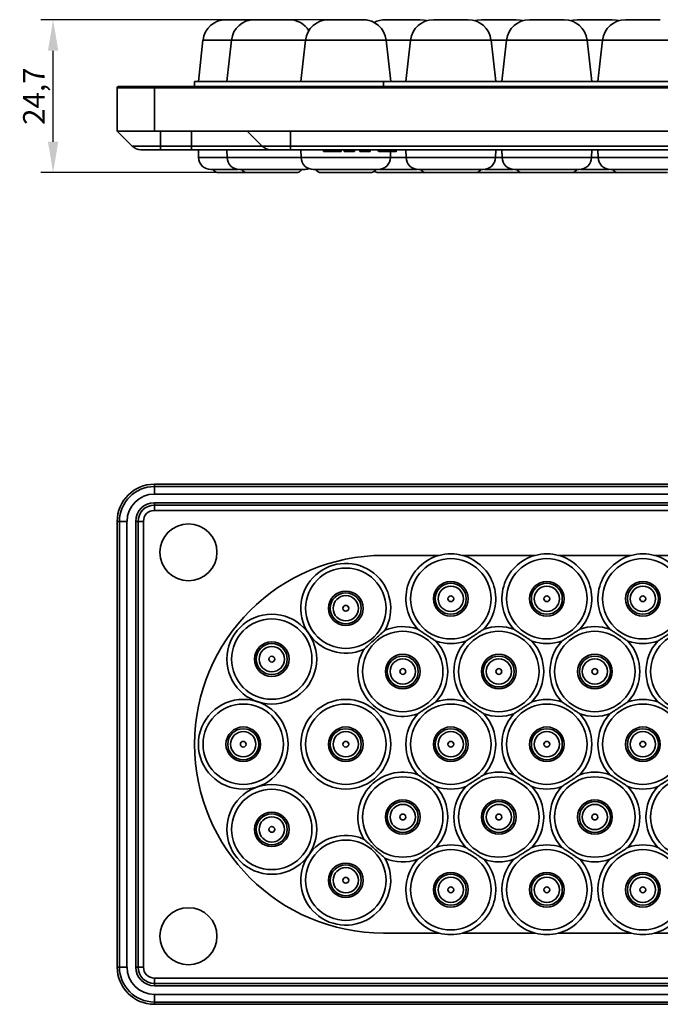
# Model space of a CAD drawing. Units: millimetres. Extents: x 282 to 906, y 13 to 378.
# Drawn here: x 282 to 386, y 13 to 172 of the extents above; entities that cross this region are included whole.
import ezdxf

# ---------------------------------------------------------------- set-up
doc = ezdxf.new("R2010")
doc.units = ezdxf.units.MM
doc.header["$PDSIZE"] = -1
doc.layers.add('Размеры', color=8, linetype='Continuous')
doc.styles.add('SLDTEXTSTYLE0', font='verdana.ttf')
doc.dimstyles.new('SLDDIMSTYLE1', dxfattribs={"dimtxt": 3.5, "dimasz": 5, "dimexe": 2, "dimexo": 0.0625, "dimgap": 0.875, "dimtad": 1, "dimdec": 1, "dimrnd": 1e-09, "dimzin": 9, "dimtxsty": 'SLDTEXTSTYLE0', "dimcen": 0.09, "dimadec": 1, "dimazin": 3, "dimtfac": 1, "dimtdec": 1, "dimtmove": 0, "dimatfit": 0, "dimfxl": 1, "dimfrac": 2, "dimtolj": 1, "dimtzin": 12, "dimarcsym": 0})

# ---------------------------------------------------------------- blocks, each defined once
blk = doc.blocks.new('*D15')
at = {"layer": 'Defpoints', "color": 0, "transparency": 16777216}
for p in [(287.64, 172.22), (334.88, 172.22), (324.83, 147.52)]:
    blk.add_point(p, dxfattribs=at)
at = {"layer": 'Размеры', "color": 0, "lineweight": -2, "transparency": 16777216}
for p, q in [((334.82, 172.22), (285.64, 172.22)), ((287.64, 152.52), (287.64, 167.22)), ((324.77, 147.52), (285.64, 147.52))]:
    blk.add_line(p, q, dxfattribs=at)
at = {"layer": 'Размеры', "color": 0, "transparency": 16777216}
for points in [[(286.8, 167.22), (288.47, 167.22), (287.64, 172.22)], [(286.8, 152.52), (288.47, 152.52), (287.64, 147.52)]]:
    blk.add_solid(points, dxfattribs=at)
at = {"layer": 'Размеры', "color": 0, "transparency": 16777216, "insert": (284.54, 159.87), "char_height": 3.5, "attachment_point": 5, "rotation": 90, "style": 'SLDTEXTSTYLE0'}
blk.add_mtext('\\A1;24,7', dxfattribs=at)

msp = doc.modelspace()

# ---------------------------------------------------------------- linework, layer by layer
at = {"color": 7, "linetype": 'Continuous', "lineweight": 35}
for p, q in [((320.11, 172.22), (315.51, 172.22)), ((325.75, 172.22), (320.11, 172.22)), ((337.7, 172.22), (332.06, 172.22)), ((346.89, 172.22), (341.26, 172.22)), ((354.64, 172.22), (349.01, 172.22)), ((362.39, 172.22), (356.76, 172.22)), ((370.14, 172.22), (364.51, 172.22)), ((377.89, 172.22), (372.26, 172.22)), ((385.64, 172.22), (380.01, 172.22)), ((311.83, 168.94), (311.08, 162.22)), ((316.44, 168.94), (315.68, 162.22)), ((328.39, 168.94), (327.63, 162.22)), ((342.13, 162.22), (341.37, 168.94)), ((345.33, 168.94), (344.58, 162.22)), ((359.08, 162.22), (358.32, 168.94)), ((360.83, 168.94), (360.08, 162.22)), ((374.58, 162.22), (373.82, 168.94)), ((376.33, 168.94), (375.58, 162.22)), ((310.48, 162.22), (310.48, 161.42)), ((340.98, 162.22), (310.48, 162.22)), ((349.94, 162.22), (340.98, 162.22)), ((353.72, 162.22), (349.94, 162.22)), ((365.44, 162.22), (353.72, 162.22)), ((369.22, 162.22), (365.44, 162.22)), ((380.94, 162.22), (369.22, 162.22)), ((384.72, 162.22), (380.94, 162.22)), ((389.98, 162.22), (384.72, 162.22)), ((303.98, 161.22), (297.98, 161.22)), ((297.98, 161.22), (297.98, 154.22)), ((303.98, 161.42), (298.18, 161.42)), ((507.98, 161.42), (303.98, 161.42)), ((303.98, 154.22), (303.98, 161.22)), ((303.98, 161.22), (507.98, 161.22)), ((303.98, 154.22), (297.98, 154.22)), ((300.39, 151.81), (297.98, 154.22)), ((325.98, 154.22), (303.98, 154.22)), ((304.98, 151.81), (304.98, 154.22)), ((309.98, 151.81), (309.98, 154.22)), ((321.39, 151.81), (318.98, 154.22)), ((485.98, 154.22), (325.98, 154.22)), ((325.98, 151.81), (325.98, 154.22)), ((304.98, 151.81), (300.39, 151.81)), ((309.98, 151.81), (304.98, 151.81)), ((304.98, 151.22), (304.98, 151.81)), ((309.98, 151.22), (304.98, 151.22)), ((309.98, 151.22), (309.98, 151.81)), ((321.39, 151.81), (309.98, 151.81)), ((311.08, 151.22), (311.11, 149.97)), ((315.68, 151.22), (315.71, 149.97)), ((325.98, 151.81), (321.39, 151.81)), ((485.98, 151.81), (325.98, 151.81)), ((325.98, 151.22), (325.98, 151.81)), ((485.98, 151.22), (325.98, 151.22)), ((327.63, 151.22), (327.66, 149.97)), ((331.27, 151.22), (331.27, 150.92)), ((334.14, 150.92), (334.14, 151.22)), ((334.61, 151.22), (334.61, 150.92)), ((336.27, 150.92), (336.27, 151.22)), ((337.16, 151.22), (337.16, 150.92)), ((338.44, 151.22), (338.44, 150.92)), ((338.79, 150.92), (338.79, 151.22)), ((340.1, 151.22), (340.1, 150.92)), ((340.21, 151.22), (340.21, 150.92)), ((343.02, 150.89), (343.02, 151.22)), ((343.03, 150.92), (343.03, 151.22)), ((344.58, 151.22), (344.61, 149.97)), ((359.05, 149.97), (359.08, 151.22)), ((360.08, 151.22), (360.11, 149.97)), ((374.55, 149.97), (374.58, 151.22)), ((375.58, 151.22), (375.61, 149.97)), ((331.27, 150.92), (334.14, 150.92)), ((334.61, 150.92), (336.27, 150.92)), ((338.79, 150.92), (338.44, 150.92)), ((342.1, 149.97), (342.12, 150.92)), ((346.61, 148.02), (357.05, 148.02)), ((362.11, 148.02), (372.55, 148.02)), ((377.61, 148.02), (388.05, 148.02)), ((314.36, 147.52), (318.96, 147.52)), ((318.96, 147.52), (326.89, 147.52)), ((330.92, 147.52), (338.84, 147.52)), ((340.11, 147.52), (347.86, 147.52)), ((347.86, 147.52), (355.79, 147.52)), ((355.79, 147.52), (363.36, 147.52)), ((363.36, 147.52), (371.29, 147.52)), ((371.29, 147.52), (378.86, 147.52)), ((378.86, 147.52), (386.79, 147.52)), ((303.98, 97.2), (303.98, 96.83)), ((507.98, 97.2), (303.98, 97.2)), ((303.98, 96.83), (507.98, 96.83)), ((303.98, 96.83), (303.98, 95.61)), ((303.98, 95.61), (507.98, 95.61)), ((303.98, 94.2), (303.98, 93.83)), ((507.98, 94.2), (303.98, 94.2)), ((507.98, 93.83), (303.98, 93.83)), ((303.98, 93.83), (303.98, 92.96)), ((303.98, 92.96), (507.98, 92.96)), ((298.35, 91.2), (297.98, 91.2)), ((297.98, 91.2), (297.98, 19.2)), ((298.35, 19.2), (298.35, 91.2)), ((299.56, 91.2), (298.35, 91.2)), ((299.56, 19.2), (299.56, 91.2)), ((300.98, 91.2), (301.35, 91.2)), ((300.98, 91.2), (300.98, 19.2)), ((301.35, 91.2), (301.35, 19.2)), ((302.22, 91.2), (301.35, 91.2)), ((302.22, 19.2), (302.22, 91.2)), ((340.98, 85.7), (349.94, 85.7)), ((353.72, 85.7), (365.44, 85.7)), ((369.22, 85.7), (380.94, 85.7)), ((384.72, 85.7), (389.98, 85.7)), ((349.94, 24.7), (340.98, 24.7)), ((365.44, 24.7), (353.72, 24.7)), ((380.94, 24.7), (369.22, 24.7)), ((389.98, 24.7), (384.72, 24.7)), ((297.98, 19.2), (298.35, 19.2)), ((298.35, 19.2), (299.56, 19.2)), ((300.98, 19.2), (301.35, 19.2)), ((301.35, 19.2), (302.22, 19.2)), ((303.98, 17.44), (303.98, 16.57)), ((507.98, 17.44), (303.98, 17.44)), ((303.98, 16.2), (303.98, 16.57)), ((303.98, 16.57), (507.98, 16.57)), ((303.98, 16.2), (507.98, 16.2)), ((303.98, 14.79), (303.98, 13.57)), ((507.98, 14.79), (303.98, 14.79)), ((303.98, 13.57), (303.98, 13.2)), ((507.98, 13.57), (303.98, 13.57)), ((303.98, 13.2), (507.98, 13.2))]:
    msp.add_line(p, q, dxfattribs=at)
at = {"color": 8, "linetype": 'Continuous', "lineweight": 35}
for p, q in [((316.44, 168.94), (311.83, 168.94)), ((328.39, 168.94), (316.44, 168.94)), ((341.37, 168.94), (328.39, 168.94)), ((345.33, 168.94), (341.37, 168.94)), ((358.32, 168.94), (345.33, 168.94)), ((360.83, 168.94), (358.32, 168.94)), ((373.82, 168.94), (360.83, 168.94)), ((376.33, 168.94), (373.82, 168.94)), ((389.32, 168.94), (376.33, 168.94)), ((340.98, 162.22), (340.98, 161.42)), ((303.98, 161.42), (303.98, 161.22)), ((311.11, 149.97), (315.71, 149.97)), ((315.71, 149.97), (327.66, 149.97)), ((327.66, 149.97), (342.1, 149.97)), ((342.1, 149.97), (344.61, 149.97)), ((344.61, 149.97), (359.05, 149.97)), ((359.05, 149.97), (360.11, 149.97)), ((360.11, 149.97), (374.55, 149.97)), ((374.55, 149.97), (375.61, 149.97)), ((375.61, 149.97), (390.05, 149.97))]:
    msp.add_line(p, q, dxfattribs=at)
at = {"color": 7, "linetype": 'Continuous', "lineweight": 35, "flags": 128}
for points in [[(347.95, 172.07), (347.57, 172.16), (346.89, 172.22)], [(356.76, 172.22), (356.09, 172.16), (355.7, 172.07)], [(363.45, 172.07), (363.07, 172.16), (362.39, 172.22)], [(372.26, 172.22), (371.59, 172.16), (371.2, 172.07)], [(378.95, 172.07), (378.57, 172.16), (377.89, 172.22)]]:
    msp.add_lwpolyline(points, dxfattribs=at)
at = {"color": 7, "linetype": 'Continuous', "lineweight": 35}
for centre, radius in [((309.48, 86.2), 4.6), ((351.83, 78.7), 6.49), ((367.33, 78.7), 6.49), ((382.83, 78.7), 6.49), ((334.88, 77.16), 6.49), ((351.83, 78.7), 2.79), ((351.83, 78.7), 2.5), ((367.33, 78.7), 2.79), ((367.33, 78.7), 2.5), ((382.83, 78.7), 2.79), ((382.83, 78.7), 2.5), ((334.88, 77.16), 2.79), ((334.88, 77.16), 2.5), ((351.83, 78.7), 2.04), ((367.33, 78.7), 2.04), ((382.83, 78.7), 2.04), ((334.88, 77.16), 2.04), ((351.83, 78.7), 0.47), ((367.33, 78.7), 0.47), ((382.83, 78.7), 0.47), ((334.88, 77.16), 0.47), ((322.93, 68.95), 7.25), ((322.93, 68.95), 6.49), ((344.08, 66.95), 6.49), ((359.58, 66.95), 6.49), ((375.08, 66.95), 6.49), ((390.58, 66.95), 6.49), ((322.93, 68.95), 2.79), ((322.93, 68.95), 2.5), ((322.93, 68.95), 2.04), ((322.93, 68.95), 0.47), ((344.08, 66.95), 2.79), ((344.08, 66.95), 2.5), ((344.08, 66.95), 2.04), ((359.58, 66.95), 2.79), ((359.58, 66.95), 2.5), ((359.58, 66.95), 2.04), ((375.08, 66.95), 2.79), ((375.08, 66.95), 2.5), ((375.08, 66.95), 2.04), ((344.08, 66.95), 0.47), ((359.58, 66.95), 0.47), ((375.08, 66.95), 0.47), ((318.33, 55.2), 7.25), ((334.88, 55.2), 7.25), ((318.33, 55.2), 6.49), ((334.88, 55.2), 6.49), ((351.83, 55.2), 6.49), ((367.33, 55.2), 6.49), ((382.83, 55.2), 6.49), ((318.33, 55.2), 2.79), ((318.33, 55.2), 2.5), ((334.88, 55.2), 2.79), ((334.88, 55.2), 2.5), ((351.83, 55.2), 2.79), ((351.83, 55.2), 2.5), ((367.33, 55.2), 2.79), ((367.33, 55.2), 2.5), ((382.83, 55.2), 2.79), ((382.83, 55.2), 2.5), ((318.33, 55.2), 2.04), ((318.33, 55.2), 0.47), ((334.88, 55.2), 2.04), ((334.88, 55.2), 0.47), ((351.83, 55.2), 2.04), ((351.83, 55.2), 0.47), ((367.33, 55.2), 2.04), ((367.33, 55.2), 0.47), ((382.83, 55.2), 2.04), ((382.83, 55.2), 0.47), ((344.08, 43.45), 6.49), ((359.58, 43.45), 6.49), ((375.08, 43.45), 6.49), ((390.58, 43.45), 6.49), ((322.93, 41.45), 7.25), ((322.93, 41.45), 6.49), ((344.08, 43.45), 2.79), ((359.58, 43.45), 2.79), ((375.08, 43.45), 2.79), ((344.08, 43.45), 2.5), ((344.08, 43.45), 2.04), ((359.58, 43.45), 2.5), ((359.58, 43.45), 2.04), ((375.08, 43.45), 2.5), ((375.08, 43.45), 2.04), ((322.93, 41.45), 2.79), ((322.93, 41.45), 2.5), ((322.93, 41.45), 2.04), ((344.08, 43.45), 0.47), ((359.58, 43.45), 0.47), ((375.08, 43.45), 0.47), ((322.93, 41.45), 0.47), ((334.88, 33.23), 6.49), ((351.83, 31.7), 6.49), ((367.33, 31.7), 6.49), ((382.83, 31.7), 6.49), ((334.88, 33.23), 2.79), ((334.88, 33.23), 2.5), ((334.88, 33.23), 2.04), ((334.88, 33.23), 0.47), ((351.83, 31.7), 2.79), ((351.83, 31.7), 2.5), ((351.83, 31.7), 2.04), ((367.33, 31.7), 2.79), ((367.33, 31.7), 2.5), ((367.33, 31.7), 2.04), ((382.83, 31.7), 2.79), ((382.83, 31.7), 2.5), ((382.83, 31.7), 2.04), ((351.83, 31.7), 0.47), ((367.33, 31.7), 0.47), ((382.83, 31.7), 0.47), ((309.48, 24.2), 4.6)]:
    msp.add_circle(centre, radius, dxfattribs=at)
for centre, radius, start, end in [((315.51, 168.52), 3.7, 90, 173.5685), ((320.11, 168.52), 3.7, 90, 173.5685), ((325.75, 168.52), 3.7, 31.3837, 90), ((332.06, 168.52), 3.7, 90, 173.5685), ((337.7, 168.52), 3.7, 6.4315, 90), ((337.7, 168.52), 3.7, 61.2038, 90), ((341.26, 168.52), 3.7, 90, 118.799), ((349.01, 168.52), 3.7, 90, 173.5685), ((354.64, 168.52), 3.7, 6.4315, 90), ((364.51, 168.52), 3.7, 90, 173.5685), ((370.14, 168.52), 3.7, 6.4315, 90), ((380.01, 168.52), 3.7, 90, 173.5685), ((298.18, 161.22), 0.2, 90, 180), ((301.81, 153.22), 2, 225, 270), ((322.81, 153.22), 2, 225, 270), ((313.11, 150.02), 2, 181.4525, 270), ((317.71, 150.02), 2, 181.4525, 270), ((329.66, 150.02), 2, 181.4525, 270), ((340.1, 150.02), 2, 270, 358.5475), ((346.61, 150.02), 2, 181.4525, 270), ((357.05, 150.02), 2, 270, 358.5475), ((362.11, 150.02), 2, 181.4525, 270), ((372.55, 150.02), 2, 270, 358.5475), ((377.61, 150.02), 2, 181.4525, 270), ((314.36, 148.52), 1, 210, 270), ((318.96, 148.52), 1, 210, 270), ((326.89, 148.52), 1, 270, 330), ((328.15, 150.02), 2, 270, 292.2169), ((330.92, 148.52), 1, 210, 270), ((338.84, 148.52), 1, 270, 330), ((347.86, 148.52), 1, 210, 270), ((355.79, 148.52), 1, 270, 330), ((363.36, 148.52), 1, 210, 270), ((371.29, 148.52), 1, 270, 330), ((378.86, 148.52), 1, 210, 270), ((338.84, 148.52), 1, 270, 309.4041), ((340.11, 148.52), 1, 230.5842, 270), ((303.98, 91.2), 6, 90, 180), ((303.98, 91.2), 5.63, 90, 180), ((303.98, 91.2), 4.41, 90, 180), ((303.98, 91.2), 3, 90, 180), ((303.98, 91.2), 2.63, 90, 180), ((303.98, 91.2), 1.76, 90, 180), ((351.83, 78.7), 7.25, 74.9004, 105.0996), ((367.33, 78.7), 7.25, 74.9004, 105.0996), ((382.83, 78.7), 7.25, 74.9004, 105.0996), ((340.98, 55.2), 30.5, 90, 270), ((334.88, 77.16), 7.25, 330.5689, 293.4363), ((351.83, 78.7), 7.25, 105.0996, 222.6868), ((351.83, 78.7), 7.25, 317.3132, 74.9004), ((367.33, 78.7), 7.25, 105.0996, 222.6868), ((367.33, 78.7), 7.25, 317.3132, 74.9004), ((382.83, 78.7), 7.25, 105.0996, 222.6868), ((382.83, 78.7), 7.25, 317.3132, 74.9004), ((344.08, 66.95), 7.25, 70.4975, 113.4363), ((359.58, 66.95), 7.25, 70.4975, 109.5025), ((375.08, 66.95), 7.25, 70.4975, 109.5025), ((351.83, 78.7), 7.25, 250.4975, 289.5025), ((344.08, 66.95), 7.25, 317.3132, 42.6868), ((359.58, 66.95), 7.25, 137.3132, 222.6868), ((367.33, 78.7), 7.25, 250.4975, 289.5025), ((359.58, 66.95), 7.25, 317.3132, 42.6868), ((375.08, 66.95), 7.25, 137.3132, 222.6868), ((382.83, 78.7), 7.25, 250.4975, 289.5025), ((375.08, 66.95), 7.25, 317.3132, 42.6868), ((390.58, 66.95), 7.25, 137.3132, 222.6868), ((344.08, 66.95), 7.25, 150.5689, 289.5025), ((351.83, 55.2), 7.25, 70.4975, 109.5025), ((367.33, 55.2), 7.25, 70.4975, 109.5025), ((382.83, 55.2), 7.25, 70.4975, 109.5025), ((351.83, 55.2), 7.25, 137.3132, 222.6868), ((359.58, 66.95), 7.25, 250.4975, 289.5025), ((351.83, 55.2), 7.25, 317.3132, 42.6868), ((367.33, 55.2), 7.25, 137.3132, 222.6868), ((375.08, 66.95), 7.25, 250.4975, 289.5025), ((367.33, 55.2), 7.25, 317.3132, 42.6868), ((382.83, 55.2), 7.25, 137.3132, 222.6868), ((344.08, 43.45), 7.25, 70.4975, 209.4311), ((359.58, 43.45), 7.25, 70.4975, 109.5025), ((375.08, 43.45), 7.25, 70.4975, 109.5025), ((351.83, 55.2), 7.25, 250.4975, 289.5025), ((344.08, 43.45), 7.25, 317.3132, 42.6868), ((359.58, 43.45), 7.25, 137.3132, 222.6868), ((367.33, 55.2), 7.25, 250.4975, 289.5025), ((359.58, 43.45), 7.25, 317.3132, 42.6868), ((375.08, 43.45), 7.25, 137.3132, 222.6868), ((382.83, 55.2), 7.25, 250.4975, 289.5025), ((375.08, 43.45), 7.25, 317.3132, 42.6868), ((390.58, 43.45), 7.25, 137.3132, 222.6868), ((334.88, 33.23), 7.25, 66.5637, 29.4311), ((351.83, 31.7), 7.25, 70.4975, 109.5025), ((367.33, 31.7), 7.25, 70.4975, 109.5025), ((382.83, 31.7), 7.25, 70.4975, 109.5025), ((344.08, 43.45), 7.25, 246.5637, 289.5025), ((351.83, 31.7), 7.25, 137.3132, 254.9004), ((351.83, 31.7), 7.25, 285.0996, 42.6868), ((359.58, 43.45), 7.25, 250.4975, 289.5025), ((367.33, 31.7), 7.25, 137.3132, 254.9004), ((367.33, 31.7), 7.25, 285.0996, 42.6868), ((375.08, 43.45), 7.25, 250.4975, 289.5025), ((382.83, 31.7), 7.25, 137.3132, 254.9004), ((382.83, 31.7), 7.25, 285.0996, 42.6868), ((351.83, 31.7), 7.25, 254.9004, 285.0996), ((367.33, 31.7), 7.25, 254.9004, 285.0996), ((382.83, 31.7), 7.25, 254.9004, 285.0996), ((303.98, 19.2), 6, 180, 270), ((303.98, 19.2), 5.63, 180, 270), ((303.98, 19.2), 4.41, 180, 270), ((303.98, 19.2), 3, 180, 270), ((303.98, 19.2), 2.63, 180, 270), ((303.98, 19.2), 1.76, 180, 270)]:
    msp.add_arc(centre, radius, start, end, dxfattribs=at)
for points, knots in [([(304.98, 151.22), (304.92, 151.22), (304.81, 151.22), (304.64, 151.22), (304.47, 151.22), (304.3, 151.22), (304.13, 151.22), (303.97, 151.22), (303.66, 151.22), (303.22, 151.22), (302.72, 151.22), (302.31, 151.22), (302.06, 151.22), (301.93, 151.22), (301.86, 151.22), (301.81, 151.22), (301.81, 151.22), (301.81, 151.22)], [0, 0, 0, 0, 0.034551, 0.068856, 0.103014, 0.137126, 0.171292, 0.205614, 0.240191, 0.370056, 0.500029, 0.629894, 0.759866, 0.82015, 0.879907, 0.939677, 1, 1, 1, 1]), ([(322.81, 151.22), (322.81, 151.22), (322.8, 151.22), (322.79, 151.22), (322.77, 151.22), (322.74, 151.22), (322.7, 151.22), (322.65, 151.22), (322.54, 151.22), (322.33, 151.22), (321.92, 151.22), (321.39, 151.22), (320.51, 151.22), (319.11, 151.22), (317.4, 151.22), (315.89, 151.22), (314.72, 151.22), (313.53, 151.22), (312.53, 151.22), (311.73, 151.22), (311.15, 151.22), (310.57, 151.22), (310.17, 151.22), (309.98, 151.22)], [0, 0, 0, 0, 0.016678, 0.033328, 0.049962, 0.066592, 0.083228, 0.099883, 0.116567, 0.178317, 0.240093, 0.304417, 0.368767, 0.500003, 0.63124, 0.695564, 0.759914, 0.821664, 0.88344, 0.912606, 0.941713, 0.970824, 1, 1, 1, 1]), ([(325.98, 151.22), (325.92, 151.22), (325.81, 151.22), (325.64, 151.22), (325.47, 151.22), (325.3, 151.22), (325.13, 151.22), (324.97, 151.22), (324.66, 151.22), (324.22, 151.22), (323.72, 151.22), (323.31, 151.22), (323.06, 151.22), (322.93, 151.22), (322.86, 151.22), (322.81, 151.22), (322.81, 151.22), (322.81, 151.22)], [0, 0, 0, 0, 0.034551, 0.068856, 0.103014, 0.137126, 0.171292, 0.205614, 0.240191, 0.370056, 0.500029, 0.629894, 0.759866, 0.82015, 0.879907, 0.939677, 1, 1, 1, 1]), ([(338.44, 150.92), (338.42, 150.92), (338.37, 150.92), (338.3, 150.92), (338.21, 150.92), (338.11, 150.92), (338.01, 150.92), (337.89, 150.92), (337.76, 150.92), (337.63, 150.92), (337.48, 150.92), (337.32, 150.92), (337.21, 150.92), (337.16, 150.92)], [0, 0, 0, 0, 0.079065, 0.159372, 0.241354, 0.325418, 0.411942, 0.501272, 0.593723, 0.68958, 0.789097, 0.892503, 1, 1, 1, 1]), ([(340.21, 150.92), (340.23, 150.92), (340.28, 150.92), (340.54, 150.92), (340.91, 150.92), (341.37, 150.92), (341.86, 150.92), (342.35, 150.92), (342.72, 150.92), (342.98, 150.92), (343, 150.92), (343.01, 150.92)], [0, 0, 0, 0, 0.119062, 0.225203, 0.330401, 0.439833, 0.563986, 0.67948, 0.785436, 0.897487, 1, 1, 1, 1]), ([(313.11, 148.02), (313.18, 148.02), (313.29, 148.02), (313.94, 148.02), (314.61, 148.02), (315.45, 148.02), (316.4, 148.02), (317.13, 148.02), (317.5, 148.02)], [0, 0, 0, 0, 0.266969, 0.410683, 0.557447, 0.704211, 0.847925, 1, 1, 1, 1]), ([(317.73, 148.02), (317.73, 148.02), (317.7, 148.02), (317.93, 148.02), (318.65, 148.02), (319.92, 148.02), (321.15, 148.02), (322.2, 148.02), (323.27, 148.02), (324.62, 148.02), (326.15, 148.02), (327.29, 148.02), (327.87, 148.02), (328.12, 148.02), (328.12, 148.02), (328.12, 148.02)], [0, 0, 0, 0, 0.021269, 0.085721, 0.20545, 0.325178, 0.38963, 0.45545, 0.52127, 0.585722, 0.70545, 0.825178, 0.88963, 0.95545, 1, 1, 1, 1]), ([(329.73, 148.02), (329.71, 148.02), (329.64, 148.02), (329.88, 148.02), (330.28, 148.02), (330.9, 148.02), (331.89, 148.02), (333.41, 148.02), (335.1, 148.02), (336.44, 148.02), (337.43, 148.02), (338.31, 148.02), (339.24, 148.02), (339.99, 148.02), (340.02, 148.02), (340.03, 148.02)], [0, 0, 0, 0, 0.030902, 0.095353, 0.161173, 0.226993, 0.291445, 0.411173, 0.530901, 0.595353, 0.661173, 0.726993, 0.791445, 0.911173, 1, 1, 1, 1]), ([(340.31, 148.02), (340.33, 148.02), (340.58, 148.02), (341.21, 148.02), (342.41, 148.02), (344.07, 148.02), (345.55, 148.02), (346.25, 148.02), (346.38, 148.02)], [0, 0, 0, 0, 0.019351, 0.182473, 0.342204, 0.638929, 0.935653, 1, 1, 1, 1]), ([(357.28, 148.02), (357.4, 148.02), (358.1, 148.02), (359.58, 148.02), (361.05, 148.02), (361.75, 148.02), (361.88, 148.02)], [0, 0, 0, 0, 0.089105, 0.5, 0.910895, 1, 1, 1, 1]), ([(372.78, 148.02), (372.9, 148.02), (373.6, 148.02), (375.08, 148.02), (376.55, 148.02), (377.25, 148.02), (377.38, 148.02)], [0, 0, 0, 0, 0.089105, 0.5, 0.910895, 1, 1, 1, 1]), ([(341.19, 73.6), (341.11, 73.52), (341.01, 73.44), (340.81, 73.26), (340.7, 73.16), (340.46, 72.94), (340.32, 72.81), (340.06, 72.58), (339.96, 72.49), (339.79, 72.34), (339.73, 72.29), (339.61, 72.17), (339.54, 72.11), (339.41, 71.99), (339.34, 71.93), (339.22, 71.82), (339.16, 71.77), (338.99, 71.62), (338.9, 71.53), (338.72, 71.38), (338.65, 71.31), (338.51, 71.18), (338.44, 71.12), (338.25, 70.95), (338.14, 70.86), (337.94, 70.67), (337.85, 70.59), (337.76, 70.51)], [0, 0, 0, 0, 0.125, 0.125, 0.25, 0.25, 0.375, 0.375, 0.4375, 0.4375, 0.46875, 0.46875, 0.5, 0.5, 0.53125, 0.53125, 0.5625, 0.5625, 0.625, 0.625, 0.6875, 0.6875, 0.75, 0.75, 0.875, 0.875, 1, 1, 1, 1]), ([(349.41, 71.87), (349.33, 71.92), (349.24, 71.97), (349.06, 72.09), (348.97, 72.16), (348.74, 72.3), (348.62, 72.39), (348.4, 72.53), (348.32, 72.58), (348.14, 72.7), (348.05, 72.76), (347.86, 72.88), (347.77, 72.95), (347.59, 73.06), (347.51, 73.11), (347.29, 73.26), (347.17, 73.34), (346.94, 73.49), (346.85, 73.56), (346.66, 73.68), (346.58, 73.73), (346.5, 73.78)], [0, 0, 0, 0, 0.125, 0.125, 0.25, 0.25, 0.375, 0.375, 0.4375, 0.4375, 0.5, 0.5, 0.5625, 0.5625, 0.625, 0.625, 0.75, 0.75, 0.875, 0.875, 1, 1, 1, 1]), ([(354.25, 71.87), (354.33, 71.92), (354.41, 71.97), (354.59, 72.09), (354.69, 72.16), (354.91, 72.3), (355.04, 72.39), (355.26, 72.53), (355.34, 72.58), (355.51, 72.7), (355.61, 72.76), (355.79, 72.88), (355.89, 72.95), (356.06, 73.06), (356.14, 73.11), (356.36, 73.26), (356.49, 73.34), (356.71, 73.49), (356.81, 73.56), (356.99, 73.68), (357.08, 73.73), (357.16, 73.78)], [0, 0, 0, 0, 0.125, 0.125, 0.25, 0.25, 0.375, 0.375, 0.4375, 0.4375, 0.5, 0.5, 0.5625, 0.5625, 0.625, 0.625, 0.75, 0.75, 0.875, 0.875, 1, 1, 1, 1]), ([(362, 73.78), (362.08, 73.73), (362.16, 73.68), (362.34, 73.56), (362.44, 73.49), (362.66, 73.35), (362.79, 73.26), (363.01, 73.12), (363.09, 73.06), (363.26, 72.95), (363.36, 72.89), (363.54, 72.76), (363.64, 72.7), (363.81, 72.59), (363.89, 72.54), (364.11, 72.39), (364.24, 72.31), (364.46, 72.16), (364.56, 72.09), (364.74, 71.97), (364.83, 71.92), (364.91, 71.87)], [0, 0, 0, 0, 0.125, 0.125, 0.25, 0.25, 0.375, 0.375, 0.4375, 0.4375, 0.5, 0.5, 0.5625, 0.5625, 0.625, 0.625, 0.75, 0.75, 0.875, 0.875, 1, 1, 1, 1]), ([(369.75, 71.87), (369.83, 71.92), (369.91, 71.97), (370.09, 72.09), (370.19, 72.16), (370.41, 72.3), (370.54, 72.39), (370.76, 72.53), (370.84, 72.58), (371.01, 72.7), (371.11, 72.76), (371.29, 72.88), (371.39, 72.95), (371.56, 73.06), (371.64, 73.11), (371.86, 73.26), (371.99, 73.34), (372.21, 73.49), (372.31, 73.56), (372.49, 73.68), (372.58, 73.73), (372.66, 73.78)], [0, 0, 0, 0, 0.125, 0.125, 0.25, 0.25, 0.375, 0.375, 0.4375, 0.4375, 0.5, 0.5, 0.5625, 0.5625, 0.625, 0.625, 0.75, 0.75, 0.875, 0.875, 1, 1, 1, 1]), ([(377.5, 73.78), (377.58, 73.73), (377.66, 73.68), (377.84, 73.56), (377.94, 73.49), (378.16, 73.35), (378.29, 73.26), (378.51, 73.12), (378.59, 73.06), (378.76, 72.95), (378.86, 72.89), (379.04, 72.76), (379.14, 72.7), (379.31, 72.59), (379.39, 72.54), (379.61, 72.39), (379.74, 72.31), (379.96, 72.16), (380.06, 72.09), (380.24, 71.97), (380.33, 71.92), (380.41, 71.87)], [0, 0, 0, 0, 0.125, 0.125, 0.25, 0.25, 0.375, 0.375, 0.4375, 0.4375, 0.5, 0.5, 0.5625, 0.5625, 0.625, 0.625, 0.75, 0.75, 0.875, 0.875, 1, 1, 1, 1]), ([(385.25, 71.87), (385.33, 71.92), (385.41, 71.97), (385.59, 72.09), (385.69, 72.16), (385.91, 72.3), (386.04, 72.39), (386.26, 72.53), (386.34, 72.58), (386.51, 72.7), (386.61, 72.76), (386.79, 72.88), (386.89, 72.95), (387.06, 73.06), (387.14, 73.11), (387.36, 73.26), (387.49, 73.34), (387.71, 73.49), (387.81, 73.56), (387.99, 73.68), (388.08, 73.73), (388.16, 73.78)], [0, 0, 0, 0, 0.125, 0.125, 0.25, 0.25, 0.375, 0.375, 0.4375, 0.4375, 0.5, 0.5, 0.5625, 0.5625, 0.625, 0.625, 0.75, 0.75, 0.875, 0.875, 1, 1, 1, 1]), ([(349.41, 62.03), (349.33, 61.98), (349.24, 61.93), (349.06, 61.81), (348.97, 61.74), (348.74, 61.6), (348.62, 61.51), (348.4, 61.37), (348.32, 61.31), (348.14, 61.2), (348.05, 61.14), (347.86, 61.01), (347.77, 60.95), (347.59, 60.84), (347.51, 60.79), (347.29, 60.64), (347.17, 60.56), (346.94, 60.41), (346.85, 60.34), (346.66, 60.22), (346.58, 60.17), (346.5, 60.12)], [0, 0, 0, 0, 0.125, 0.125, 0.25, 0.25, 0.375, 0.375, 0.4375, 0.4375, 0.5, 0.5, 0.5625, 0.5625, 0.625, 0.625, 0.75, 0.75, 0.875, 0.875, 1, 1, 1, 1]), ([(357.16, 60.12), (357.08, 60.17), (356.99, 60.22), (356.81, 60.34), (356.72, 60.41), (356.49, 60.55), (356.37, 60.64), (356.15, 60.78), (356.07, 60.83), (355.89, 60.95), (355.8, 61.01), (355.61, 61.13), (355.52, 61.2), (355.34, 61.31), (355.26, 61.36), (355.04, 61.51), (354.92, 61.59), (354.69, 61.74), (354.6, 61.81), (354.41, 61.93), (354.33, 61.98), (354.25, 62.03)], [0, 0, 0, 0, 0.125, 0.125, 0.25, 0.25, 0.375, 0.375, 0.4375, 0.4375, 0.5, 0.5, 0.5625, 0.5625, 0.625, 0.625, 0.75, 0.75, 0.875, 0.875, 1, 1, 1, 1]), ([(362, 60.12), (362.08, 60.17), (362.16, 60.22), (362.34, 60.34), (362.44, 60.41), (362.66, 60.55), (362.79, 60.64), (363.01, 60.78), (363.09, 60.83), (363.26, 60.95), (363.36, 61.01), (363.54, 61.13), (363.64, 61.2), (363.81, 61.31), (363.89, 61.36), (364.11, 61.51), (364.24, 61.59), (364.46, 61.74), (364.56, 61.81), (364.74, 61.93), (364.83, 61.98), (364.91, 62.03)], [0, 0, 0, 0, 0.125, 0.125, 0.25, 0.25, 0.375, 0.375, 0.4375, 0.4375, 0.5, 0.5, 0.5625, 0.5625, 0.625, 0.625, 0.75, 0.75, 0.875, 0.875, 1, 1, 1, 1]), ([(369.75, 62.03), (369.83, 61.98), (369.91, 61.93), (370.09, 61.81), (370.19, 61.74), (370.41, 61.6), (370.54, 61.51), (370.76, 61.37), (370.84, 61.31), (371.01, 61.2), (371.11, 61.14), (371.29, 61.01), (371.39, 60.95), (371.56, 60.84), (371.64, 60.79), (371.86, 60.64), (371.99, 60.56), (372.21, 60.41), (372.31, 60.34), (372.49, 60.22), (372.58, 60.17), (372.66, 60.12)], [0, 0, 0, 0, 0.125, 0.125, 0.25, 0.25, 0.375, 0.375, 0.4375, 0.4375, 0.5, 0.5, 0.5625, 0.5625, 0.625, 0.625, 0.75, 0.75, 0.875, 0.875, 1, 1, 1, 1]), ([(377.5, 60.12), (377.58, 60.17), (377.66, 60.22), (377.84, 60.34), (377.94, 60.41), (378.16, 60.55), (378.29, 60.64), (378.51, 60.78), (378.59, 60.83), (378.76, 60.95), (378.86, 61.01), (379.04, 61.13), (379.14, 61.2), (379.31, 61.31), (379.39, 61.36), (379.61, 61.51), (379.74, 61.59), (379.96, 61.74), (380.06, 61.81), (380.24, 61.93), (380.33, 61.98), (380.41, 62.03)], [0, 0, 0, 0, 0.125, 0.125, 0.25, 0.25, 0.375, 0.375, 0.4375, 0.4375, 0.5, 0.5, 0.5625, 0.5625, 0.625, 0.625, 0.75, 0.75, 0.875, 0.875, 1, 1, 1, 1]), ([(385.25, 62.03), (385.33, 61.98), (385.41, 61.93), (385.59, 61.81), (385.69, 61.74), (385.91, 61.6), (386.04, 61.51), (386.26, 61.37), (386.34, 61.31), (386.51, 61.2), (386.61, 61.14), (386.79, 61.01), (386.89, 60.95), (387.06, 60.84), (387.14, 60.79), (387.36, 60.64), (387.49, 60.56), (387.71, 60.41), (387.81, 60.34), (387.99, 60.22), (388.08, 60.17), (388.16, 60.12)], [0, 0, 0, 0, 0.125, 0.125, 0.25, 0.25, 0.375, 0.375, 0.4375, 0.4375, 0.5, 0.5, 0.5625, 0.5625, 0.625, 0.625, 0.75, 0.75, 0.875, 0.875, 1, 1, 1, 1]), ([(349.41, 48.37), (349.33, 48.42), (349.24, 48.47), (349.06, 48.59), (348.97, 48.66), (348.74, 48.8), (348.62, 48.89), (348.4, 49.03), (348.32, 49.08), (348.14, 49.2), (348.05, 49.26), (347.86, 49.38), (347.77, 49.45), (347.59, 49.56), (347.51, 49.61), (347.29, 49.76), (347.17, 49.84), (346.94, 49.99), (346.85, 50.06), (346.66, 50.18), (346.58, 50.23), (346.5, 50.28)], [0, 0, 0, 0, 0.125, 0.125, 0.25, 0.25, 0.375, 0.375, 0.4375, 0.4375, 0.5, 0.5, 0.5625, 0.5625, 0.625, 0.625, 0.75, 0.75, 0.875, 0.875, 1, 1, 1, 1]), ([(354.25, 48.37), (354.33, 48.42), (354.41, 48.47), (354.59, 48.59), (354.69, 48.66), (354.91, 48.8), (355.04, 48.89), (355.26, 49.03), (355.34, 49.08), (355.51, 49.2), (355.61, 49.26), (355.79, 49.38), (355.89, 49.45), (356.06, 49.56), (356.14, 49.61), (356.36, 49.76), (356.49, 49.84), (356.71, 49.99), (356.81, 50.06), (356.99, 50.18), (357.08, 50.23), (357.16, 50.28)], [0, 0, 0, 0, 0.125, 0.125, 0.25, 0.25, 0.375, 0.375, 0.4375, 0.4375, 0.5, 0.5, 0.5625, 0.5625, 0.625, 0.625, 0.75, 0.75, 0.875, 0.875, 1, 1, 1, 1]), ([(364.91, 48.37), (364.83, 48.42), (364.74, 48.47), (364.56, 48.59), (364.47, 48.66), (364.24, 48.8), (364.12, 48.89), (363.9, 49.03), (363.82, 49.08), (363.64, 49.2), (363.55, 49.26), (363.36, 49.38), (363.27, 49.45), (363.09, 49.56), (363.01, 49.61), (362.79, 49.76), (362.67, 49.84), (362.44, 49.99), (362.35, 50.06), (362.16, 50.18), (362.08, 50.23), (362, 50.28)], [0, 0, 0, 0, 0.125, 0.125, 0.25, 0.25, 0.375, 0.375, 0.4375, 0.4375, 0.5, 0.5, 0.5625, 0.5625, 0.625, 0.625, 0.75, 0.75, 0.875, 0.875, 1, 1, 1, 1]), ([(372.66, 50.28), (372.58, 50.23), (372.49, 50.18), (372.31, 50.06), (372.22, 49.99), (371.99, 49.85), (371.87, 49.76), (371.65, 49.62), (371.57, 49.56), (371.39, 49.45), (371.3, 49.39), (371.11, 49.26), (371.02, 49.2), (370.84, 49.09), (370.76, 49.04), (370.54, 48.89), (370.42, 48.81), (370.19, 48.66), (370.1, 48.59), (369.91, 48.47), (369.83, 48.42), (369.75, 48.37)], [0, 0, 0, 0, 0.125, 0.125, 0.25, 0.25, 0.375, 0.375, 0.4375, 0.4375, 0.5, 0.5, 0.5625, 0.5625, 0.625, 0.625, 0.75, 0.75, 0.875, 0.875, 1, 1, 1, 1]), ([(380.41, 48.37), (380.33, 48.42), (380.24, 48.47), (380.06, 48.59), (379.97, 48.66), (379.74, 48.8), (379.62, 48.89), (379.4, 49.03), (379.32, 49.08), (379.14, 49.2), (379.05, 49.26), (378.86, 49.38), (378.77, 49.45), (378.59, 49.56), (378.51, 49.61), (378.29, 49.76), (378.17, 49.84), (377.94, 49.99), (377.85, 50.06), (377.66, 50.18), (377.58, 50.23), (377.5, 50.28)], [0, 0, 0, 0, 0.125, 0.125, 0.25, 0.25, 0.375, 0.375, 0.4375, 0.4375, 0.5, 0.5, 0.5625, 0.5625, 0.625, 0.625, 0.75, 0.75, 0.875, 0.875, 1, 1, 1, 1]), ([(388.16, 50.28), (388.08, 50.23), (387.99, 50.18), (387.81, 50.06), (387.72, 49.99), (387.49, 49.85), (387.37, 49.76), (387.15, 49.62), (387.07, 49.56), (386.89, 49.45), (386.8, 49.39), (386.61, 49.26), (386.52, 49.2), (386.34, 49.09), (386.26, 49.04), (386.04, 48.89), (385.92, 48.81), (385.69, 48.66), (385.6, 48.59), (385.41, 48.47), (385.33, 48.42), (385.25, 48.37)], [0, 0, 0, 0, 0.125, 0.125, 0.25, 0.25, 0.375, 0.375, 0.4375, 0.4375, 0.5, 0.5, 0.5625, 0.5625, 0.625, 0.625, 0.75, 0.75, 0.875, 0.875, 1, 1, 1, 1]), ([(337.76, 39.89), (337.85, 39.81), (337.94, 39.72), (338.15, 39.54), (338.25, 39.44), (338.5, 39.22), (338.64, 39.1), (338.9, 38.86), (339, 38.78), (339.17, 38.62), (339.23, 38.57), (339.35, 38.46), (339.42, 38.4), (339.55, 38.28), (339.62, 38.22), (339.74, 38.11), (339.8, 38.05), (339.97, 37.9), (340.06, 37.82), (340.23, 37.66), (340.31, 37.59), (340.45, 37.47), (340.52, 37.41), (340.7, 37.24), (340.81, 37.14), (341.01, 36.96), (341.11, 36.88), (341.19, 36.8)], [0, 0, 0, 0, 0.125, 0.125, 0.25, 0.25, 0.375, 0.375, 0.4375, 0.4375, 0.46875, 0.46875, 0.5, 0.5, 0.53125, 0.53125, 0.5625, 0.5625, 0.625, 0.625, 0.6875, 0.6875, 0.75, 0.75, 0.875, 0.875, 1, 1, 1, 1]), ([(346.5, 36.62), (346.58, 36.67), (346.66, 36.72), (346.84, 36.84), (346.94, 36.91), (347.16, 37.05), (347.29, 37.14), (347.51, 37.28), (347.59, 37.33), (347.76, 37.45), (347.86, 37.51), (348.04, 37.63), (348.14, 37.7), (348.31, 37.81), (348.39, 37.86), (348.61, 38.01), (348.74, 38.09), (348.96, 38.24), (349.06, 38.31), (349.24, 38.43), (349.33, 38.48), (349.41, 38.53)], [0, 0, 0, 0, 0.125, 0.125, 0.25, 0.25, 0.375, 0.375, 0.4375, 0.4375, 0.5, 0.5, 0.5625, 0.5625, 0.625, 0.625, 0.75, 0.75, 0.875, 0.875, 1, 1, 1, 1]), ([(357.16, 36.62), (357.08, 36.67), (356.99, 36.72), (356.81, 36.84), (356.72, 36.91), (356.49, 37.05), (356.37, 37.14), (356.15, 37.28), (356.07, 37.33), (355.89, 37.45), (355.8, 37.51), (355.61, 37.63), (355.52, 37.7), (355.34, 37.81), (355.26, 37.86), (355.04, 38.01), (354.92, 38.09), (354.69, 38.24), (354.6, 38.31), (354.41, 38.43), (354.33, 38.48), (354.25, 38.53)], [0, 0, 0, 0, 0.125, 0.125, 0.25, 0.25, 0.375, 0.375, 0.4375, 0.4375, 0.5, 0.5, 0.5625, 0.5625, 0.625, 0.625, 0.75, 0.75, 0.875, 0.875, 1, 1, 1, 1]), ([(364.91, 38.53), (364.83, 38.48), (364.74, 38.43), (364.56, 38.31), (364.47, 38.24), (364.24, 38.1), (364.12, 38.01), (363.9, 37.87), (363.82, 37.81), (363.64, 37.7), (363.55, 37.64), (363.36, 37.51), (363.27, 37.45), (363.09, 37.34), (363.01, 37.29), (362.79, 37.14), (362.67, 37.06), (362.44, 36.91), (362.35, 36.84), (362.16, 36.72), (362.08, 36.67), (362, 36.62)], [0, 0, 0, 0, 0.125, 0.125, 0.25, 0.25, 0.375, 0.375, 0.4375, 0.4375, 0.5, 0.5, 0.5625, 0.5625, 0.625, 0.625, 0.75, 0.75, 0.875, 0.875, 1, 1, 1, 1]), ([(372.66, 36.62), (372.58, 36.67), (372.49, 36.72), (372.31, 36.84), (372.22, 36.91), (371.99, 37.05), (371.87, 37.14), (371.65, 37.28), (371.57, 37.33), (371.39, 37.45), (371.3, 37.51), (371.11, 37.63), (371.02, 37.7), (370.84, 37.81), (370.76, 37.86), (370.54, 38.01), (370.42, 38.09), (370.19, 38.24), (370.1, 38.31), (369.91, 38.43), (369.83, 38.48), (369.75, 38.53)], [0, 0, 0, 0, 0.125, 0.125, 0.25, 0.25, 0.375, 0.375, 0.4375, 0.4375, 0.5, 0.5, 0.5625, 0.5625, 0.625, 0.625, 0.75, 0.75, 0.875, 0.875, 1, 1, 1, 1]), ([(380.41, 38.53), (380.33, 38.48), (380.24, 38.43), (380.06, 38.31), (379.97, 38.24), (379.74, 38.1), (379.62, 38.01), (379.4, 37.87), (379.32, 37.81), (379.14, 37.7), (379.05, 37.64), (378.86, 37.51), (378.77, 37.45), (378.59, 37.34), (378.51, 37.29), (378.29, 37.14), (378.17, 37.06), (377.94, 36.91), (377.85, 36.84), (377.66, 36.72), (377.58, 36.67), (377.5, 36.62)], [0, 0, 0, 0, 0.125, 0.125, 0.25, 0.25, 0.375, 0.375, 0.4375, 0.4375, 0.5, 0.5, 0.5625, 0.5625, 0.625, 0.625, 0.75, 0.75, 0.875, 0.875, 1, 1, 1, 1]), ([(388.16, 36.62), (388.08, 36.67), (387.99, 36.72), (387.81, 36.84), (387.72, 36.91), (387.49, 37.05), (387.37, 37.14), (387.15, 37.28), (387.07, 37.33), (386.89, 37.45), (386.8, 37.51), (386.61, 37.63), (386.52, 37.7), (386.34, 37.81), (386.26, 37.86), (386.04, 38.01), (385.92, 38.09), (385.69, 38.24), (385.6, 38.31), (385.41, 38.43), (385.33, 38.48), (385.25, 38.53)], [0, 0, 0, 0, 0.125, 0.125, 0.25, 0.25, 0.375, 0.375, 0.4375, 0.4375, 0.5, 0.5, 0.5625, 0.5625, 0.625, 0.625, 0.75, 0.75, 0.875, 0.875, 1, 1, 1, 1])]:
    msp.add_open_spline(points, degree=3, knots=knots, dxfattribs=at)

# ---------------------------------------------------------------- dimensions: what is measured, and where the dimension line sits
at = {"layer": 'Размеры'}
dim = msp.add_linear_dim(base=(287.64, 172.22), p1=(324.83, 147.52), p2=(334.88, 172.22), angle=90, dimstyle='SLDDIMSTYLE1', dxfattribs=at)
dim.commit()
dim.dimension.update_dxf_attribs({"geometry": '*D15', "text_midpoint": (284.54, 159.87)})

doc.saveas('drawing.dxf')
